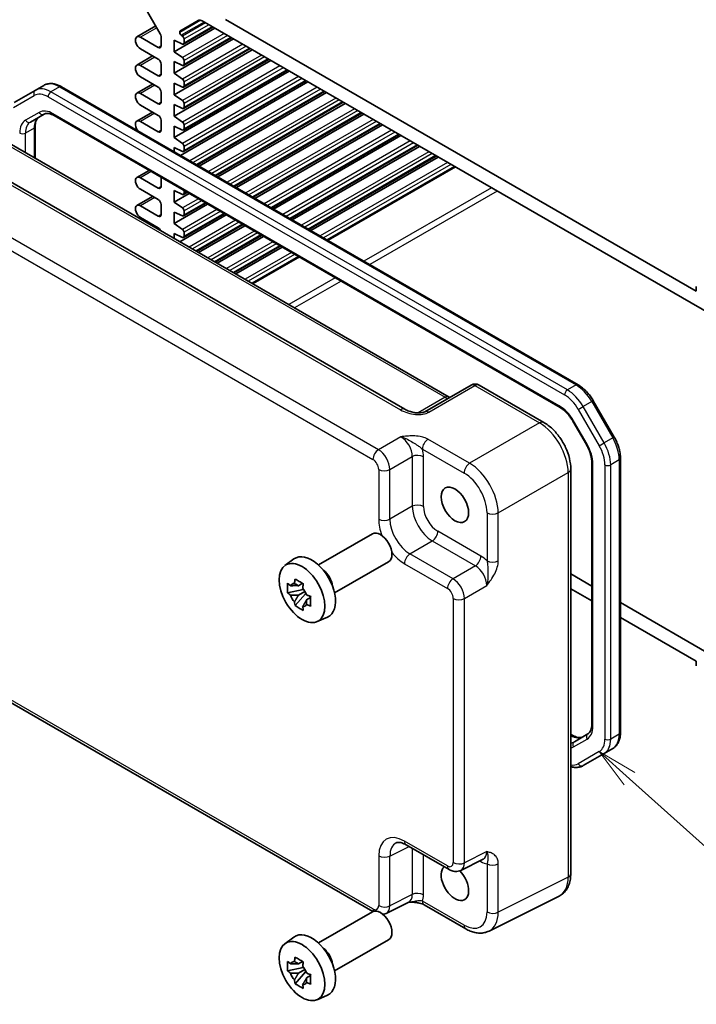
# Model space of a CAD drawing. Units: millimetres. Extents: x 29 to 3578, y 16 to 718.
# Drawn here: x 464 to 548, y 204 to 325 of the extents above; entities that cross this region are included whole.
import ezdxf

# ---------------------------------------------------------------- set-up
doc = ezdxf.new("R2010")
doc.units = ezdxf.units.MM
doc.header["$LTSCALE"] = 2
for name, color, linetype, lineweight in [('Symbol (TK)', 100, 'Continuous', 18), ('Visible (ISO)', 7, 'Continuous', 35), ('Visible Narrow (ISO)', 7, 'Continuous', 25)]:
    doc.layers.add(name, color=color, linetype=linetype, lineweight=lineweight)
doc.styles.add('Note Text (TK2)', font='MS PGothic.ttf')

# ---------------------------------------------------------------- blocks, each defined once
blk = doc.blocks.new('バルーン5')
at = {"layer": 'Symbol (TK)', "color": 100}
for p, q in [((269.75, 115.836), (267.888, 117.505)), ((270.084, 116.209), (267.888, 117.505)), ((267.888, 117.505), (269.416, 115.464)), ((269.75, 115.836), (279.4, 107.188))]:
    blk.add_line(p, q, dxfattribs=at)
at = {"layer": 'Symbol (TK)'}
blk.add_circle((281.629, 105.191), 3, dxfattribs=at)
at = {"layer": 'Symbol (TK)', "color": 7, "insert": (281.629, 105.185), "char_height": 2, "attachment_point": 5, "style": 'Note Text (TK2)'}
blk.add_mtext('3', dxfattribs=at)

msp = doc.modelspace()

# ---------------------------------------------------------------- linework, layer by layer
at = {"layer": 'Visible (ISO)'}
for p, q in [((478.6013, 328.8495), (481.5762, 323.6969)), ((483.9779, 324.0278), (486.2456, 325.3371)), ((486.7456, 325.2876), (550.648, 288.3936)), ((547.7589, 291.8987), (489.6347, 325.4567)), ((481.0213, 324.658), (478.679, 323.3057)), ((488.3089, 324.385), (483.2708, 321.4763)), ((483.9779, 323.8617), (483.9779, 324.0278)), ((488.081, 324.5166), (484.4461, 322.4179)), ((481.3262, 321.9866), (479.1165, 323.2624)), ((481.6798, 323.3484), (481.6798, 322.1907)), ((490.607, 323.0582), (483.2708, 318.8227)), ((483.2708, 321.4763), (483.2708, 322.9051)), ((483.2708, 322.9051), (484.3172, 322.4218)), ((484.3172, 323.4049), (484.1689, 323.5076)), ((490.3791, 323.1898), (484.4461, 319.7643)), ((484.5082, 322.5553), (484.5082, 323.0509)), ((479.1165, 321.8335), (481.3262, 320.5577)), ((492.9051, 321.7314), (483.2708, 316.169)), ((484.3172, 320.7513), (483.2708, 321.4763)), ((492.6772, 321.863), (484.4461, 317.1107)), ((480.628, 320.9608), (478.679, 319.8356)), ((481.6798, 319.9453), (481.6798, 318.7206)), ((495.2032, 320.4046), (483.2708, 313.5154)), ((483.2708, 318.8227), (483.2708, 320.2515)), ((483.2708, 320.2515), (484.3172, 319.7682)), ((494.9753, 320.5362), (484.4461, 314.4571)), ((484.5082, 319.9017), (484.5082, 320.3973)), ((481.3262, 318.5165), (479.1165, 319.7923)), ((497.5013, 319.0778), (483.2708, 310.8618)), ((484.3172, 318.0977), (483.2708, 318.8227)), ((497.2734, 319.2094), (484.4461, 311.8035)), ((480.628, 317.4907), (478.679, 316.3655)), ((479.1165, 318.3634), (481.3262, 317.0876)), ((483.2708, 316.169), (483.2708, 317.5979)), ((483.2708, 317.5979), (484.3172, 317.1146)), ((499.7994, 317.751), (484.0713, 308.6704)), ((499.5715, 317.8826), (484.4461, 309.1499)), ((484.5082, 317.248), (484.5082, 317.7437)), ((466.1228, 316.7064), (463.537, 315.2135)), ((467.1835, 317.3188), (466.1228, 316.7064)), ((469.3835, 317.1504), (533.1548, 280.332)), ((481.3262, 315.0464), (479.1165, 316.3221)), ((481.6798, 316.4752), (481.6798, 315.2505)), ((501.8696, 316.5558), (486.1415, 307.4751)), ((502.0975, 316.4242), (486.3694, 307.3436)), ((484.3172, 315.4441), (483.2708, 316.169)), ((484.5082, 314.5944), (484.5082, 315.0901)), ((504.1677, 315.2289), (488.4396, 306.1483)), ((504.3956, 315.0974), (488.6675, 306.0168)), ((480.628, 314.0206), (478.679, 312.8954)), ((479.1165, 314.8933), (481.3262, 313.6175)), ((483.2708, 313.5154), (483.2708, 314.9443)), ((483.2708, 314.9443), (484.3172, 314.461)), ((506.4658, 313.9021), (490.7377, 304.8215)), ((465.5427, 312.7919), (467.2172, 313.7587)), ((468.4672, 313.5853), (530.9498, 277.511)), ((481.3262, 311.5763), (479.1165, 312.852)), ((481.6798, 313.0051), (481.6798, 311.7804)), ((484.3172, 312.7905), (483.2708, 313.5154)), ((506.6937, 313.7706), (490.9656, 304.69)), ((466.1284, 312.2351), (466.1284, 308.3266)), ((483.2708, 310.8618), (483.2708, 312.2907)), ((483.2708, 312.2907), (484.3172, 311.8074)), ((484.5082, 311.9408), (484.5082, 312.4364)), ((508.7639, 312.5753), (493.0358, 303.4947)), ((508.9918, 312.4438), (493.2637, 303.3632)), ((511.7779, 277.307), (454.4909, 310.3817)), ((462.8978, 310.1918), (517.2303, 278.8229)), ((484.3172, 310.1368), (483.2708, 310.8618)), ((511.062, 311.2485), (495.3339, 302.1679)), ((511.2899, 311.117), (495.5618, 302.0364)), ((483.2708, 309.1326), (483.2708, 309.6371)), ((483.2708, 309.6371), (484.3172, 309.1538)), ((484.5082, 309.2872), (484.5082, 309.7828)), ((513.3601, 309.9217), (497.632, 300.8411)), ((513.588, 309.7902), (497.8599, 300.7095)), ((515.6582, 308.5949), (499.9301, 299.5143)), ((515.8861, 308.4634), (500.158, 299.3827)), ((480.181, 306.8223), (478.679, 305.9551)), ((517.9563, 307.2681), (502.2282, 298.1875)), ((481.3262, 304.636), (479.1165, 305.9118)), ((481.6798, 305.957), (481.6798, 304.8402)), ((479.1165, 304.4829), (481.3262, 303.2072)), ((483.2708, 302.901), (483.2708, 304.3298)), ((483.2708, 304.3298), (484.3172, 303.8465)), ((484.894, 304.1013), (484.4461, 303.8426)), ((484.5082, 303.98), (484.5082, 304.324)), ((480.628, 303.6103), (478.679, 302.485)), ((485.1219, 303.9697), (483.2708, 302.901)), ((484.3172, 302.176), (483.2708, 302.901)), ((481.3262, 301.1659), (479.1165, 302.4417)), ((481.6798, 302.5948), (481.6798, 301.37)), ((487.42, 302.6429), (483.2708, 300.2474)), ((483.2708, 300.2474), (483.2708, 301.6762)), ((483.2708, 301.6762), (484.3172, 301.1929)), ((487.1921, 302.7745), (484.4461, 301.189)), ((484.5082, 301.3264), (484.5082, 301.822)), ((479.1165, 301.0128), (481.3262, 299.7371)), ((489.7181, 301.3161), (483.9945, 298.0116)), ((489.4902, 301.4477), (484.4461, 298.5354)), ((480.628, 300.1402), (480.4679, 300.0477)), ((484.3172, 299.5224), (483.2708, 300.2474)), ((491.7883, 300.1209), (486.0647, 296.8163)), ((492.0162, 299.9893), (486.2926, 296.6848)), ((483.2708, 298.4295), (483.2708, 299.0226)), ((483.2708, 299.0226), (484.3172, 298.5393)), ((484.5082, 298.6727), (484.5082, 299.1684)), ((494.0864, 298.7941), (488.3628, 295.4895)), ((494.3143, 298.6625), (488.5907, 295.358)), ((496.3845, 297.4672), (490.6609, 294.1627)), ((496.6124, 297.3357), (490.8888, 294.0312)), ((498.6826, 296.1404), (492.959, 292.8359)), ((547.7589, 292.4702), (547.7589, 291.8987)), ((519.9495, 280.2928), (514.2415, 276.9973)), ((520.9495, 280.2928), (528.9315, 275.6844)), ((535.0378, 278.3544), (537.6236, 273.8757)), ((532.5168, 275.8466), (534.1913, 272.9463)), ((538.3948, 271.2561), (538.3948, 237.3827)), ((534.8492, 270.757), (534.8492, 238.3717)), ((532.2582, 269.9224), (532.2582, 219.9252)), ((501.0948, 258.081), (507.762, 261.9303)), ((496.954, 257.9923), (498.0773, 258.8122)), ((503.0948, 254.6169), (509.762, 258.4662)), ((534.8492, 255.4654), (532.2582, 256.9613)), ((499.1255, 255.8049), (498.6208, 255.5135)), ((499.1971, 255.5483), (499.1971, 255.7659)), ((499.1971, 255.0353), (497.2985, 254.6363)), ((498.2134, 253.0515), (499.5083, 254.4963)), ((498.6208, 254.3432), (499.427, 254.8086)), ((499.1971, 255.0353), (499.1971, 255.1449)), ((499.3361, 254.955), (499.1971, 255.0353)), ((499.5083, 254.4963), (499.5083, 254.6568)), ((499.5083, 254.4963), (499.6032, 254.4414)), ((499.9525, 254.2398), (500.141, 254.131)), ((532.2582, 255.1242), (534.8492, 253.6283)), ((500.139, 254.0494), (499.6343, 253.758)), ((550.648, 246.344), (538.3948, 253.4184)), ((445.3394, 251.322), (507.8126, 215.2531)), ((500.9476, 251.0752), (502.2193, 251.638)), ((538.3948, 251.5813), (547.7589, 246.1749)), ((547.7589, 246.1749), (547.7589, 245.6033)), ((534.3743, 237.2025), (532.6998, 236.2357)), ((532.2582, 237.1671), (532.5104, 237.0215)), ((533.7941, 233.288), (536.3799, 234.7809)), ((537.4406, 235.3933), (536.3799, 234.7809)), ((511.9266, 223.5072), (517.245, 220.4365)), ((518.6738, 220.3488), (521.4536, 221.7371)), ((530.8063, 217.1621), (522.1711, 212.8494)), ((512.2485, 216.4225), (509.4687, 215.0342)), ((514.1448, 216.0887), (519.2962, 213.1145)), ((501.0948, 211.3774), (507.762, 215.2267)), ((496.954, 211.2887), (498.0773, 212.1086)), ((503.0948, 207.9133), (509.762, 211.7626)), ((499.1971, 208.3317), (497.2985, 207.9327)), ((499.1255, 209.1013), (498.6208, 208.8099)), ((498.6208, 207.6396), (499.427, 208.105)), ((499.1971, 208.8446), (499.1971, 209.0623)), ((499.1971, 208.3317), (499.1971, 208.4413)), ((499.3361, 208.2514), (499.1971, 208.3317)), ((498.2134, 206.3479), (499.5083, 207.7927)), ((499.5083, 207.7927), (499.5083, 207.9532)), ((499.5083, 207.7927), (499.6032, 207.7378)), ((500.139, 207.3458), (499.6343, 207.0544)), ((499.9525, 207.5362), (500.141, 207.4273)), ((500.9476, 204.3716), (502.2193, 204.9344))]:
    msp.add_line(p, q, dxfattribs=at)
msp.add_arc((520.4495, 279.4268), 1, 60, 120, dxfattribs=at)
for centre, major_axis, start_param, end_param in [((486.7456, 324.4711), (-0.5, 0.866), 5.49778714, 6.28318531), ((481.3262, 323.5525), (0.25, -0.433), 0.78539816, 1.57079633), ((484.19, 323.7392), (-0.15, 0.2598), 0.78539816, 2.25652584), ((479.1165, 322.5479), (-0.4375, 0.7578), 5.49778714, 8.6393798), ((484.2961, 323.1734), (-0.15, 0.2598), 3.92699082, 5.39811849), ((484.2961, 322.6777), (0.15, -0.2598), 5.5974558, 7.06858347), ((481.3262, 322.3948), (0.25, -0.433), 5.49778714, 7.06858347), ((479.1165, 319.0778), (-0.4375, 0.7578), 5.49778714, 8.6393798), ((481.3262, 320.1495), (0.25, -0.433), 0.78539816, 2.35619449), ((484.2961, 320.5198), (-0.15, 0.2598), 3.92699082, 5.39811849), ((481.3262, 318.9247), (0.25, -0.433), 5.49778714, 7.06858347), ((484.2961, 320.0241), (0.15, -0.2598), 5.5974558, 7.06858347), ((484.2961, 317.8661), (-0.15, 0.2598), 3.92699082, 5.39811849), ((479.1165, 315.6077), (-0.4375, 0.7578), 5.49778714, 8.6393798), ((481.3262, 316.6794), (0.25, -0.433), 0.78539816, 2.35619449), ((484.2961, 317.3705), (0.15, -0.2598), 5.5974558, 7.06858347), ((481.3262, 315.4546), (0.25, -0.433), 5.49778714, 7.06858347), ((484.2961, 315.2125), (-0.15, 0.2598), 3.92699082, 5.39811849), ((484.2961, 314.7169), (0.15, -0.2598), 5.5974558, 7.06858347), ((479.1165, 312.1376), (-0.4375, 0.7578), 5.49778714, 8.08271275), ((481.3262, 313.2092), (0.25, -0.433), 0.78539816, 2.35619449), ((484.2961, 312.5589), (-0.15, 0.2598), 3.92699082, 5.39811849), ((481.3262, 311.9845), (0.25, -0.433), 5.49778714, 7.06858347), ((484.2961, 312.0633), (0.15, -0.2598), 5.5974558, 7.06858347), ((484.2961, 309.9053), (-0.15, 0.2598), 3.92699082, 5.39811849), ((484.2961, 309.4097), (0.15, -0.2598), 5.5974558, 7.06858347), ((479.1165, 305.1974), (-0.4375, 0.7578), 5.49778714, 8.6393798), ((481.3262, 305.0443), (0.25, -0.433), 5.49778714, 7.06858347), ((481.3262, 302.7989), (0.25, -0.433), 0.78539816, 2.35619449), ((484.2961, 304.1025), (0.15, -0.2598), 5.5974558, 7.06858347), ((479.1165, 301.7273), (-0.4375, 0.7578), 5.49778714, 8.6393798), ((484.2961, 301.9445), (-0.15, 0.2598), 3.92699082, 5.39811849), ((481.3262, 301.5742), (0.25, -0.433), 5.49778714, 7.06858347), ((484.2961, 301.4488), (0.15, -0.2598), 5.5974558, 7.06858347), ((481.3262, 299.3288), (0.25, -0.433), 1.36423375, 2.35619449), ((484.2961, 299.2908), (-0.15, 0.2598), 3.92699082, 5.39811849), ((484.2961, 298.7952), (0.15, -0.2598), 5.5974558, 7.06858347), ((508.762, 260.1982), (1, -1.7321), 0, 3.14159265), ((500.2767, 255.2992), (-2.075, 3.594), 3.0796893, 6.34508866), ((501.4505, 255.9769), (-1, 1.7321), 4.10508876, 5.3196892), ((498.6442, 254.3567), (-0.7827, 1.3557), 5.97330265, 6.59306797), ((498.6442, 254.3567), (-0.7827, 1.3557), 1.26091366, 1.88067899), ((498.6442, 254.3567), (0.7827, -1.3557), 1.26091366, 1.88067899), ((498.6442, 254.3567), (0.7827, -1.3557), 5.97330265, 6.59306797), ((517.9543, 218.8018), (1.2, -2.0785), 3.25157978, 8.2815698), ((508.762, 213.4946), (1, -1.7321), 0, 3.14159265), ((500.2767, 208.5956), (-2.075, 3.594), 3.0796893, 6.34508866), ((501.4505, 209.2733), (-1, 1.7321), 4.10508876, 5.3196892), ((498.6442, 207.6531), (-0.7827, 1.3557), 5.97330265, 6.59306797), ((498.6442, 207.6531), (0.7827, -1.3557), 1.26091366, 1.88067899), ((498.6442, 207.6531), (-0.7827, 1.3557), 1.26091366, 1.88067899), ((498.6442, 207.6531), (0.7827, -1.3557), 5.97330265, 6.59306797)]:
    msp.add_ellipse(centre, major_axis=major_axis, ratio=0.57735027, start_param=start_param, end_param=end_param, dxfattribs=at)
for centre, major_axis in [((517.9543, 265.5054), (-1.2, 2.0785)), ((499.0746, 254.6052), (-2.0006, 3.4652)), ((499.0746, 207.9016), (-2.0006, 3.4652))]:
    msp.add_ellipse(centre, major_axis=major_axis, ratio=0.57735027, dxfattribs=at)
for points, knots in [([(467.1835, 317.3188), (467.3118, 317.3929), (467.4501, 317.4492), (467.7375, 317.5244), (467.8863, 317.5433), (468.1867, 317.5466), (468.3384, 317.5311), (468.6408, 317.47), (468.7916, 317.4244), (469.0901, 317.3066), (469.238, 317.2344), (469.3835, 317.1504)], [3.926990817, 3.926990817, 3.926990817, 3.926990817, 4.08407045, 4.08407045, 4.241150082, 4.241150082, 4.398229715, 4.398229715, 4.555309348, 4.555309348, 4.71238898, 4.71238898, 4.71238898, 4.71238898]), ([(467.2172, 313.7587), (467.2695, 313.7889), (467.326, 313.8122), (467.452, 313.8452), (467.5217, 313.8547), (467.6765, 313.8564), (467.7616, 313.8485), (467.9451, 313.8114), (468.0435, 313.7822), (468.2496, 313.7009), (468.3572, 313.6488), (468.4672, 313.5853)], [3.926990817, 3.926990817, 3.926990817, 3.926990817, 4.08407045, 4.08407045, 4.241150082, 4.241150082, 4.398229715, 4.398229715, 4.555309348, 4.555309348, 4.71238898, 4.71238898, 4.71238898, 4.71238898]), ([(466.6033, 313.4043), (466.551, 313.374), (466.5025, 313.3368), (466.411, 313.2441), (466.3679, 313.1886), (466.289, 313.0554), (466.2534, 312.9777), (466.1937, 312.8002), (466.1698, 312.7004), (466.1371, 312.4813), (466.1284, 312.362), (466.1284, 312.2351)], [2.35619449, 2.35619449, 2.35619449, 2.35619449, 2.513274123, 2.513274123, 2.670353756, 2.670353756, 2.827433388, 2.827433388, 2.984513021, 2.984513021, 3.141592654, 3.141592654, 3.141592654, 3.141592654]), ([(533.1548, 280.332), (533.3003, 280.248), (533.4435, 280.1521), (533.7235, 279.9393), (533.8602, 279.8224), (534.125, 279.5701), (534.2531, 279.4348), (534.4984, 279.1488), (534.6157, 278.9981), (534.8371, 278.6845), (534.9413, 278.5217), (535.0378, 278.3544)], [4.71238898, 4.71238898, 4.71238898, 4.71238898, 4.869468613, 4.869468613, 5.026548246, 5.026548246, 5.183627878, 5.183627878, 5.340707511, 5.340707511, 5.497787144, 5.497787144, 5.497787144, 5.497787144]), ([(517.3244, 278.7772), (517.3225, 278.7779), (517.3206, 278.7786), (517.2953, 278.7886), (517.2651, 278.8028), (517.2303, 278.8229)], [-0.955108739, -0.955108739, -0.955108739, -0.955108739, -0.941990606, -0.941990606, -0.784789176, -0.784789176, -0.784789176, -0.784789176]), ([(530.9498, 277.511), (531.0597, 277.4475), (531.172, 277.3727), (531.3967, 277.2018), (531.5092, 277.1058), (531.7303, 276.8952), (531.8389, 276.7806), (532.0488, 276.5359), (532.1501, 276.4059), (532.342, 276.134), (532.4327, 275.9922), (532.5168, 275.8466)], [4.71238898, 4.71238898, 4.71238898, 4.71238898, 4.869468613, 4.869468613, 5.026548246, 5.026548246, 5.183627878, 5.183627878, 5.340707511, 5.340707511, 5.497787144, 5.497787144, 5.497787144, 5.497787144]), ([(511.7779, 277.307), (511.9298, 277.2193), (512.1094, 277.1364), (512.4957, 276.9991), (512.7023, 276.9445), (513.1113, 276.8723), (513.3136, 276.8547), (513.6484, 276.8554), (513.7868, 276.868), (513.9827, 276.9028), (514.0519, 276.9207), (514.15, 276.9536), (514.1847, 276.9682), (514.2229, 276.987), (514.2329, 276.9924), (514.2415, 276.9973)], [4.66304364, 4.66304364, 4.66304364, 4.66304364, 4.97720291, 4.97720291, 5.29136218, 5.29136218, 5.60552144, 5.60552144, 5.86439, 5.86439, 6.04197772, 6.04197772, 6.17553336, 6.17553336, 6.23383997, 6.23383997, 6.23383997, 6.23383997]), ([(532.2582, 269.9224), (532.2582, 270.355), (532.1998, 270.8003), (531.9839, 271.6924), (531.8262, 272.1391), (531.4267, 273.0046), (531.185, 273.4233), (530.6352, 274.202), (530.3272, 274.5619), (529.6626, 275.1949), (529.3061, 275.4681), (528.9315, 275.6844)], [-0.78478918, -0.78478918, -0.78478918, -0.78478918, -0.47087351, -0.47087351, -0.15695784, -0.15695784, 0.15695784, 0.15695784, 0.47087351, 0.47087351, 0.78478918, 0.78478918, 0.78478918, 0.78478918]), ([(537.6236, 273.8757), (537.7202, 273.7084), (537.8092, 273.5368), (537.97, 273.1882), (538.0419, 273.0114), (538.1669, 272.6559), (538.22, 272.4773), (538.3061, 272.1218), (538.339, 271.945), (538.3833, 271.5961), (538.3948, 271.4242), (538.3948, 271.2561)], [5.497787144, 5.497787144, 5.497787144, 5.497787144, 5.654866776, 5.654866776, 5.811946409, 5.811946409, 5.969026042, 5.969026042, 6.126105674, 6.126105674, 6.283185307, 6.283185307, 6.283185307, 6.283185307]), ([(534.1913, 272.9463), (534.2754, 272.8007), (534.3528, 272.6512), (534.4923, 272.3491), (534.5543, 272.1963), (534.6612, 271.8922), (534.7062, 271.7408), (534.778, 271.444), (534.8049, 271.2987), (534.8405, 271.0186), (534.8492, 270.884), (534.8492, 270.757)], [5.497787144, 5.497787144, 5.497787144, 5.497787144, 5.654866776, 5.654866776, 5.811946409, 5.811946409, 5.969026042, 5.969026042, 6.126105675, 6.126105675, 6.283185307, 6.283185307, 6.283185307, 6.283185307]), ([(497.2985, 254.6363), (497.2822, 254.8344), (497.2746, 255.0316), (497.2746, 255.4012), (497.2822, 255.6017), (497.2985, 255.8066)], [4.331071921, 4.331071921, 4.331071921, 4.331071921, 4.398975087, 4.398975087, 4.466878254, 4.466878254, 4.466878254, 4.466878254]), ([(497.2985, 255.8066), (497.387, 255.7307), (497.4772, 255.6559), (497.5991, 255.5582), (497.6295, 255.5341), (497.6601, 255.5101)], [4.4863158772, 4.4863158772, 4.4863158772, 4.4863158772, 4.5307133937, 4.5307133937, 4.5453911286, 4.5453911286, 4.5453911286, 4.5453911286]), ([(498.1375, 255.7857), (498.1429, 255.8305), (498.1486, 255.8755), (498.1723, 256.0573), (498.192, 256.1954), (498.2134, 256.3349)], [4.8174915459, 4.8174915459, 4.8174915459, 4.8174915459, 4.8321692807, 4.8321692807, 4.8765667973, 4.8765667973, 4.8765667973, 4.8765667973]), ([(498.2134, 256.3349), (498.3768, 256.2337), (498.5439, 256.1341), (498.864, 255.9493), (499.0413, 255.85), (499.227, 255.7497)], [4.331071921, 4.331071921, 4.331071921, 4.331071921, 4.398975087, 4.398975087, 4.466878254, 4.466878254, 4.466878254, 4.466878254]), ([(499.227, 255.7497), (499.2055, 255.6103), (499.1858, 255.4721), (499.1621, 255.2903), (499.1565, 255.2454), (499.151, 255.2005)], [4.4863158772, 4.4863158772, 4.4863158772, 4.4863158772, 4.5307133937, 4.5307133937, 4.5453911286, 4.5453911286, 4.5453911286, 4.5453911286]), ([(497.6601, 254.3398), (497.6295, 254.3638), (497.5991, 254.3879), (497.4772, 254.4856), (497.387, 254.5604), (497.2985, 254.6363)], [4.8174915459, 4.8174915459, 4.8174915459, 4.8174915459, 4.8321692807, 4.8321692807, 4.8765667973, 4.8765667973, 4.8765667973, 4.8765667973]), ([(499.6284, 254.3737), (499.6699, 254.356), (499.7117, 254.3385), (499.881, 254.2681), (500.0105, 254.2161), (500.142, 254.1649)], [4.8174915459, 4.8174915459, 4.8174915459, 4.8174915459, 4.8321692807, 4.8321692807, 4.8765667973, 4.8765667973, 4.8765667973, 4.8765667973]), ([(498.2134, 253.0515), (498.192, 253.1662), (498.1723, 253.2816), (498.1486, 253.436), (498.1429, 253.4744), (498.1375, 253.5129)], [4.4863158772, 4.4863158772, 4.4863158772, 4.4863158772, 4.5307133937, 4.5307133937, 4.5453911286, 4.5453911286, 4.5453911286, 4.5453911286]), ([(499.227, 252.4663), (499.0413, 252.5547), (498.864, 252.6483), (498.5439, 252.8332), (498.3768, 252.9383), (498.2134, 253.0515)], [4.331071921, 4.331071921, 4.331071921, 4.331071921, 4.398975087, 4.398975087, 4.466878254, 4.466878254, 4.466878254, 4.466878254]), ([(500.142, 252.9946), (500.0105, 253.0457), (499.881, 253.0978), (499.7117, 253.1682), (499.6699, 253.1857), (499.6284, 253.2034)], [4.4863158772, 4.4863158772, 4.4863158772, 4.4863158772, 4.5307133937, 4.5307133937, 4.5453911286, 4.5453911286, 4.5453911286, 4.5453911286]), ([(500.142, 254.1649), (500.136, 253.954), (500.1333, 253.7508), (500.1333, 253.3812), (500.136, 253.1867), (500.142, 252.9946)], [4.331071921, 4.331071921, 4.331071921, 4.331071921, 4.398975087, 4.398975087, 4.466878254, 4.466878254, 4.466878254, 4.466878254]), ([(499.151, 252.9278), (499.1565, 252.8893), (499.1621, 252.8509), (499.1858, 252.6965), (499.2055, 252.581), (499.227, 252.4663)], [4.8174915459, 4.8174915459, 4.8174915459, 4.8174915459, 4.8321692807, 4.8321692807, 4.8765667973, 4.8765667973, 4.8765667973, 4.8765667973]), ([(534.8492, 238.3717), (534.8492, 238.2448), (534.8405, 238.1255), (534.8078, 237.9064), (534.7839, 237.8066), (534.7243, 237.6291), (534.6886, 237.5514), (534.6098, 237.4182), (534.5666, 237.3627), (534.4751, 237.27), (534.4267, 237.2327), (534.3743, 237.2025)], [0, 0, 0, 0, 0.157079633, 0.157079633, 0.314159265, 0.314159265, 0.471238898, 0.471238898, 0.628318531, 0.628318531, 0.785398163, 0.785398163, 0.785398163, 0.785398163]), ([(538.3948, 237.3827), (538.3948, 237.2147), (538.3833, 237.0506), (538.3361, 236.7332), (538.3002, 236.5798), (538.2019, 236.2873), (538.1395, 236.1482), (537.9864, 235.8897), (537.8956, 235.7703), (537.6869, 235.559), (537.5689, 235.4673), (537.4406, 235.3933)], [0, 0, 0, 0, 0.157079633, 0.157079633, 0.314159265, 0.314159265, 0.471238898, 0.471238898, 0.628318531, 0.628318531, 0.785398163, 0.785398163, 0.785398163, 0.785398163]), ([(532.5104, 237.0215), (532.6204, 236.958), (532.728, 236.9059), (532.9341, 236.8246), (533.0325, 236.7954), (533.2161, 236.7583), (533.3011, 236.7503), (533.4559, 236.752), (533.5256, 236.7616), (533.6516, 236.7946), (533.7081, 236.8179), (533.7604, 236.8481)], [4.71238898, 4.71238898, 4.71238898, 4.71238898, 4.869468613, 4.869468613, 5.026548246, 5.026548246, 5.183627878, 5.183627878, 5.340707511, 5.340707511, 5.497787144, 5.497787144, 5.497787144, 5.497787144]), ([(532.2582, 233.1642), (532.3346, 233.1412), (532.4112, 233.1218), (532.6392, 233.0757), (532.7909, 233.0602), (533.0913, 233.0635), (533.2402, 233.0824), (533.5275, 233.1576), (533.6659, 233.2139), (533.7941, 233.288)], [4.946800545, 4.946800545, 4.946800545, 4.946800545, 5.026548246, 5.026548246, 5.183627878, 5.183627878, 5.340707511, 5.340707511, 5.497787144, 5.497787144, 5.497787144, 5.497787144]), ([(511.9266, 223.5072), (511.8049, 223.5774), (511.6874, 223.6346), (511.467, 223.7234), (511.364, 223.755), (511.1779, 223.7959), (511.0949, 223.8053), (510.9509, 223.8081), (510.89, 223.8017), (510.7862, 223.7795), (510.7433, 223.7641), (510.7043, 223.7446)], [-0.784789176, -0.784789176, -0.784789176, -0.784789176, -0.634804167, -0.634804167, -0.484819157, -0.484819157, -0.334834148, -0.334834148, -0.184849139, -0.184849139, -0.03486413, -0.03486413, -0.03486413, -0.03486413]), ([(518.6738, 220.3488), (518.5706, 220.2972), (518.4614, 220.2598), (518.2443, 220.2135), (518.1364, 220.2045), (517.9303, 220.2084), (517.8319, 220.2213), (517.6464, 220.2621), (517.5592, 220.2901), (517.395, 220.3562), (517.3179, 220.3945), (517.245, 220.4365)], [0.03486413, 0.03486413, 0.03486413, 0.03486413, 0.184849139, 0.184849139, 0.334834148, 0.334834148, 0.484819157, 0.484819157, 0.634804167, 0.634804167, 0.784789176, 0.784789176, 0.784789176, 0.784789176]), ([(530.8063, 217.1621), (531.0039, 217.2608), (531.1875, 217.3881), (531.5109, 217.6864), (531.6508, 217.8569), (531.8838, 218.2243), (531.9772, 218.421), (532.1224, 218.8299), (532.1743, 219.0422), (532.2422, 219.4768), (532.2582, 219.6993), (532.2582, 219.9252)], [-0.03486413, -0.03486413, -0.03486413, -0.03486413, 0.129066531, 0.129066531, 0.292997192, 0.292997192, 0.456927853, 0.456927853, 0.620858515, 0.620858515, 0.784789176, 0.784789176, 0.784789176, 0.784789176]), ([(512.2374, 216.417), (512.3866, 216.4205), (512.5325, 216.4202), (512.8272, 216.4099), (512.9756, 216.3991), (513.2632, 216.365), (513.4016, 216.3416), (513.6581, 216.2833), (513.7766, 216.2484), (513.986, 216.171), (514.0757, 216.1286), (514.1448, 216.0887)], [0.09132126, 0.09132126, 0.09132126, 0.09132126, 0.140829327, 0.140829327, 0.193850543, 0.193850543, 0.246871759, 0.246871759, 0.299892975, 0.299892975, 0.352914191, 0.352914191, 0.352914191, 0.352914191]), ([(509.4687, 215.0342), (509.3654, 214.9826), (509.2562, 214.9452), (509.1226, 214.9167), (509.0976, 214.9121), (509.0727, 214.9083)], [0.03486413, 0.03486413, 0.03486413, 0.03486413, 0.184849139, 0.184849139, 0.219420571, 0.219420571, 0.219420571, 0.219420571]), ([(522.1711, 212.8494), (521.9903, 212.7591), (521.7981, 212.6928), (521.4059, 212.6092), (521.2061, 212.5917), (520.8089, 212.5994), (520.6115, 212.6244), (520.2234, 212.7098), (520.0325, 212.7702), (519.6584, 212.9209), (519.4752, 213.0112), (519.2962, 213.1145)], [0.03486413, 0.03486413, 0.03486413, 0.03486413, 0.184849139, 0.184849139, 0.334834148, 0.334834148, 0.484819157, 0.484819157, 0.634804167, 0.634804167, 0.784789176, 0.784789176, 0.784789176, 0.784789176]), ([(498.1375, 209.0821), (498.1429, 209.1269), (498.1486, 209.1719), (498.1723, 209.3537), (498.192, 209.4918), (498.2134, 209.6313)], [4.8174915459, 4.8174915459, 4.8174915459, 4.8174915459, 4.8321692807, 4.8321692807, 4.8765667973, 4.8765667973, 4.8765667973, 4.8765667973]), ([(498.2134, 209.6313), (498.3768, 209.5301), (498.5439, 209.4305), (498.864, 209.2457), (499.0413, 209.1464), (499.227, 209.0461)], [4.331071921, 4.331071921, 4.331071921, 4.331071921, 4.398975087, 4.398975087, 4.466878254, 4.466878254, 4.466878254, 4.466878254]), ([(497.2985, 207.9327), (497.2822, 208.1308), (497.2746, 208.328), (497.2746, 208.6976), (497.2822, 208.8981), (497.2985, 209.103)], [4.331071921, 4.331071921, 4.331071921, 4.331071921, 4.398975087, 4.398975087, 4.466878254, 4.466878254, 4.466878254, 4.466878254]), ([(497.2985, 209.103), (497.387, 209.0271), (497.4772, 208.9523), (497.5991, 208.8546), (497.6295, 208.8305), (497.6601, 208.8065)], [4.4863158772, 4.4863158772, 4.4863158772, 4.4863158772, 4.5307133937, 4.5307133937, 4.5453911286, 4.5453911286, 4.5453911286, 4.5453911286]), ([(499.227, 209.0461), (499.2055, 208.9067), (499.1858, 208.7685), (499.1621, 208.5867), (499.1565, 208.5417), (499.151, 208.4969)], [4.4863158772, 4.4863158772, 4.4863158772, 4.4863158772, 4.5307133937, 4.5307133937, 4.5453911286, 4.5453911286, 4.5453911286, 4.5453911286]), ([(497.6601, 207.6362), (497.6295, 207.6602), (497.5991, 207.6843), (497.4772, 207.782), (497.387, 207.8568), (497.2985, 207.9327)], [4.8174915459, 4.8174915459, 4.8174915459, 4.8174915459, 4.8321692807, 4.8321692807, 4.8765667973, 4.8765667973, 4.8765667973, 4.8765667973]), ([(498.2134, 206.3479), (498.192, 206.4625), (498.1723, 206.578), (498.1486, 206.7324), (498.1429, 206.7708), (498.1375, 206.8093)], [4.4863158772, 4.4863158772, 4.4863158772, 4.4863158772, 4.5307133937, 4.5307133937, 4.5453911286, 4.5453911286, 4.5453911286, 4.5453911286]), ([(499.6284, 207.6701), (499.6699, 207.6524), (499.7117, 207.6349), (499.881, 207.5645), (500.0105, 207.5124), (500.142, 207.4613)], [4.8174915459, 4.8174915459, 4.8174915459, 4.8174915459, 4.8321692807, 4.8321692807, 4.8765667973, 4.8765667973, 4.8765667973, 4.8765667973]), ([(500.142, 207.4613), (500.136, 207.2504), (500.1333, 207.0472), (500.1333, 206.6776), (500.136, 206.4831), (500.142, 206.291)], [4.331071921, 4.331071921, 4.331071921, 4.331071921, 4.398975087, 4.398975087, 4.466878254, 4.466878254, 4.466878254, 4.466878254]), ([(499.227, 205.7627), (499.0413, 205.8511), (498.864, 205.9447), (498.5439, 206.1295), (498.3768, 206.2347), (498.2134, 206.3479)], [4.331071921, 4.331071921, 4.331071921, 4.331071921, 4.398975087, 4.398975087, 4.466878254, 4.466878254, 4.466878254, 4.466878254]), ([(499.151, 206.2242), (499.1565, 206.1857), (499.1621, 206.1473), (499.1858, 205.9929), (499.2055, 205.8774), (499.227, 205.7627)], [4.8174915459, 4.8174915459, 4.8174915459, 4.8174915459, 4.8321692807, 4.8321692807, 4.8765667973, 4.8765667973, 4.8765667973, 4.8765667973]), ([(500.142, 206.291), (500.0105, 206.3421), (499.881, 206.3942), (499.7117, 206.4645), (499.6699, 206.4821), (499.6284, 206.4998)], [4.4863158772, 4.4863158772, 4.4863158772, 4.4863158772, 4.5307133937, 4.5307133937, 4.5453911286, 4.5453911286, 4.5453911286, 4.5453911286])]:
    msp.add_open_spline(points, degree=3, knots=knots, dxfattribs=at)
for points, weights in [([(498.6208, 255.5135), (498.2689, 255.527), (497.6601, 255.5101)], [1.35956394726, 1.22656475141, 1.03074466748]), ([(498.1375, 255.7857), (498.4565, 255.6353), (498.6208, 255.5135)], [1.03074466748, 1.22656475141, 1.35956394726]), ([(497.6601, 254.3398), (498.2689, 254.3567), (498.6208, 254.3432)], [1.03074466748, 1.22656475141, 1.35956394726]), ([(498.6208, 254.3432), (498.4565, 254.0317), (498.1375, 253.5129)], [1.35956394726, 1.22656475141, 1.03074466748]), ([(499.151, 252.9278), (499.47, 253.4466), (499.6343, 253.758)], [1.03074466748, 1.22656475141, 1.35956394726]), ([(499.6343, 253.758), (499.6576, 253.5549), (499.6284, 253.2034)], [1.35956394726, 1.22656475141, 1.03074466748]), ([(498.6208, 208.8099), (498.2689, 208.8234), (497.6601, 208.8065)], [1.35956394726, 1.22656475141, 1.03074466748]), ([(498.1375, 209.0821), (498.4565, 208.9317), (498.6208, 208.8099)], [1.03074466748, 1.22656475141, 1.35956394726]), ([(497.6601, 207.6362), (498.2689, 207.6531), (498.6208, 207.6396)], [1.03074466748, 1.22656475141, 1.35956394726]), ([(498.6208, 207.6396), (498.4565, 207.3281), (498.1375, 206.8093)], [1.35956394726, 1.22656475141, 1.03074466748]), ([(499.151, 206.2242), (499.47, 206.743), (499.6343, 207.0544)], [1.03074466748, 1.22656475141, 1.35956394726]), ([(499.6343, 207.0544), (499.6576, 206.8513), (499.6284, 206.4998)], [1.35956394726, 1.22656475141, 1.03074466748])]:
    msp.add_rational_spline(points, weights, degree=2, dxfattribs=at)
at = {"layer": 'Visible Narrow (ISO)'}
for p, q in [((486.576, 325.3617), (483.9779, 323.8617)), ((486.9987, 325.1415), (484.1689, 323.5076)), ((487.1619, 325.0473), (484.3172, 323.4049)), ((487.564, 324.8151), (484.5082, 323.0509)), ((481.1494, 324.4361), (479.1165, 323.2624)), ((489.46, 323.7205), (484.3172, 320.7513)), ((487.9932, 324.5673), (484.5082, 322.5553)), ((491.758, 322.3937), (484.3172, 318.0977)), ((489.8621, 323.4883), (484.5082, 320.3973)), ((490.2913, 323.2405), (484.5082, 319.9017)), ((481.6798, 322.1907), (481.3262, 321.9866)), ((492.1602, 322.1615), (484.5082, 317.7437)), ((492.5894, 321.9137), (484.5082, 317.248)), ((480.8843, 320.8129), (479.1165, 319.7923)), ((494.0561, 321.0669), (484.3172, 315.4441)), ((494.4582, 320.8347), (484.5082, 315.0901)), ((494.8875, 320.5869), (484.5082, 314.5944)), ((481.6798, 318.7206), (481.3262, 318.5165)), ((496.3542, 319.7401), (484.3172, 312.7905)), ((496.7563, 319.5079), (484.5082, 312.4364)), ((497.1856, 319.2601), (484.5082, 311.9408)), ((498.6523, 318.4133), (484.3172, 310.1368)), ((499.0544, 318.1811), (484.5082, 309.7828)), ((499.4837, 317.9333), (484.5082, 309.2872)), ((469.1335, 317.1256), (468.0728, 316.5133)), ((531.8441, 279.6949), (468.0728, 316.5133)), ((469.1335, 317.1256), (532.9048, 280.3072)), ((480.8843, 317.3428), (479.1165, 316.3221)), ((500.9504, 317.0864), (485.2223, 308.0058)), ((501.3525, 316.8543), (485.6244, 307.7737)), ((501.7818, 316.6065), (486.0537, 307.5259)), ((463.4335, 314.5764), (466.0193, 316.0693)), ((467.7193, 315.9009), (531.4906, 279.0825)), ((481.6798, 315.2505), (481.3262, 315.0464)), ((503.2485, 315.7596), (487.5204, 306.679)), ((503.6506, 315.5275), (487.9225, 306.4469)), ((504.0799, 315.2797), (488.3518, 306.1991)), ((466.6136, 313.9876), (464.9391, 313.0208)), ((480.8843, 313.8727), (479.1165, 312.852)), ((505.5466, 314.4328), (489.8185, 305.3522)), ((505.9487, 314.2007), (490.2206, 305.1201)), ((506.378, 313.9529), (490.6499, 304.8722)), ((530.8462, 277.7399), (468.3636, 313.8142)), ((507.8447, 313.106), (492.1166, 304.0254)), ((508.2468, 312.8739), (492.5187, 303.7933)), ((508.6761, 312.6261), (492.948, 303.5454)), ((465.982, 312.0309), (464.9213, 311.4186)), ((464.9213, 309.0235), (464.9213, 311.4186)), ((465.982, 312.0309), (465.982, 308.4111)), ((481.6798, 311.7804), (481.3262, 311.5763)), ((510.1428, 311.7792), (494.4147, 302.6986)), ((510.5449, 311.5471), (494.8168, 302.4664)), ((453.9662, 310.3174), (511.2532, 277.2427)), ((510.9741, 311.2993), (495.246, 302.2186)), ((512.4409, 310.4524), (496.7128, 301.3718)), ((512.843, 310.2203), (497.1149, 301.1396)), ((462.4224, 310.156), (516.7549, 278.7872)), ((513.2722, 309.9725), (497.5441, 300.8918)), ((514.739, 309.1256), (499.0109, 300.045)), ((508.5152, 272.3169), (445.8148, 308.517)), ((515.1411, 308.8935), (499.413, 299.8128)), ((515.5703, 308.6456), (499.8422, 299.565)), ((517.0371, 307.7988), (501.309, 298.7182)), ((445.1323, 307.307), (507.8327, 271.1069)), ((480.4373, 306.6744), (479.1165, 305.9118)), ((517.4392, 307.5666), (501.7111, 298.486)), ((517.8684, 307.3188), (502.1403, 298.2382)), ((518.0433, 307.2179), (502.3152, 298.1373)), ((481.6798, 304.8402), (481.3262, 304.636)), ((484.8062, 304.152), (484.5082, 303.98)), ((522.4545, 304.6711), (506.7264, 295.5904)), ((523.1616, 304.2628), (507.4335, 295.1822)), ((480.8843, 303.4623), (479.1165, 302.4417)), ((486.2729, 303.3052), (484.3172, 302.176)), ((486.675, 303.073), (484.5082, 301.822)), ((488.571, 301.9784), (484.3172, 299.5224)), ((487.1043, 302.8252), (484.5082, 301.3264)), ((488.9731, 301.7462), (484.5082, 299.1684)), ((481.6798, 301.37), (481.3262, 301.1659)), ((489.4024, 301.4984), (484.5082, 298.6727)), ((490.8691, 300.6516), (485.1456, 297.347)), ((480.8843, 299.9922), (480.7241, 299.8998)), ((491.2712, 300.4194), (485.5477, 297.1149)), ((491.7005, 300.1716), (485.9769, 296.8671)), ((493.1672, 299.3247), (487.4437, 296.0202)), ((493.5693, 299.0926), (487.8458, 295.7881)), ((493.9986, 298.8448), (488.275, 295.5403)), ((495.4653, 297.9979), (489.7418, 294.6934)), ((495.8674, 297.7658), (490.1439, 294.4613)), ((496.2967, 297.518), (490.5731, 294.2135)), ((497.7634, 296.6711), (492.0398, 293.3666)), ((498.1655, 296.439), (492.442, 293.1345)), ((498.5948, 296.1912), (492.8712, 292.8867)), ((498.7696, 296.0902), (493.046, 292.7857)), ((503.1808, 293.5434), (497.4573, 290.2389)), ((503.8879, 293.1351), (498.1644, 289.8306)), ((514.7168, 276.933), (520.4248, 280.2286)), ((520.4248, 280.2286), (528.4068, 275.6202)), ((532.9048, 280.3072), (531.8441, 279.6949)), ((516.7549, 278.7872), (513.4105, 276.8562)), ((533.1906, 277.2879), (533.7941, 277.6364)), ((534.8548, 278.2487), (533.7941, 277.6364)), ((536.3799, 273.1576), (533.7941, 277.6364)), ((535.0378, 278.3544), (534.8548, 278.2487)), ((534.8548, 278.2487), (537.4406, 273.77)), ((533.1906, 277.2879), (535.7764, 272.8092)), ((528.4068, 275.6202), (519.7716, 270.6346)), ((532.5962, 275.8925), (532.5168, 275.8466)), ((534.2707, 272.9921), (532.5962, 275.8925)), ((511.2739, 273.9097), (508.5152, 272.3169)), ((537.4406, 273.77), (536.3799, 273.1576)), ((537.6236, 273.8757), (537.4406, 273.77)), ((519.7716, 270.6346), (514.6202, 273.6088)), ((534.2707, 272.9921), (534.1913, 272.9463)), ((535.7764, 272.8092), (536.3799, 273.1576)), ((509.9285, 269.8689), (512.6872, 271.4617)), ((512.6872, 271.4617), (512.6872, 265.3205)), ((513.9377, 272.3988), (519.0891, 269.4246)), ((514.0764, 265.3065), (514.0764, 271.4477)), ((534.9956, 238.1676), (534.9956, 270.5529)), ((536.4805, 270.4396), (536.4805, 236.5662)), ((538.2483, 271.052), (537.1877, 270.4396)), ((537.1877, 236.5662), (537.1877, 270.4396)), ((538.2483, 271.052), (538.2483, 237.1786)), ((508.5394, 269.8829), (508.5394, 263.7417)), ((509.9285, 263.7277), (509.9285, 269.8689)), ((523.305, 264.5146), (531.9402, 269.5002)), ((531.9402, 269.5002), (531.9402, 219.503)), ((512.6872, 265.3205), (509.9285, 263.7277)), ((521.9158, 264.5286), (521.9158, 258.5803)), ((523.305, 258.5663), (523.305, 264.5146)), ((521.1615, 259.1759), (515.843, 262.2465)), ((512.4019, 259.4437), (515.1606, 261.0365)), ((515.1606, 261.0365), (520.4791, 257.9659)), ((517.7203, 256.3731), (512.4019, 259.4437)), ((511.7194, 258.2337), (517.0379, 255.1631)), ((520.4791, 257.9659), (517.7203, 256.3731)), ((519.1337, 253.9251), (521.8924, 255.5179)), ((517.7446, 253.9391), (517.7446, 221.3023)), ((519.1337, 221.2883), (519.1337, 253.9251)), ((507.8327, 215.5797), (445.1323, 251.7798)), ((532.2582, 236.998), (532.2604, 236.9967)), ((532.2604, 236.9967), (532.2582, 236.9954)), ((532.5962, 235.5986), (534.2707, 236.5654)), ((538.2483, 237.1786), (537.1877, 236.5662)), ((535.7764, 235.0098), (533.1906, 233.5169)), ((517.0379, 220.8943), (511.7194, 223.9649)), ((509.9285, 222.1149), (512.2928, 223.2957)), ((512.6872, 223.068), (512.6872, 217.3515)), ((521.8924, 222.6661), (519.1337, 221.2883)), ((508.5394, 222.1289), (508.5394, 215.9877)), ((509.9285, 215.9737), (509.9285, 222.1149)), ((514.0764, 217.3375), (514.0764, 222.266)), ((521.01, 221.5156), (521.1615, 221.4281)), ((521.9158, 221.1527), (521.9158, 215.2043)), ((523.305, 215.1903), (523.305, 221.1387)), ((531.9402, 219.503), (523.305, 215.1903)), ((512.6872, 217.3515), (509.9285, 215.9737)), ((519.0891, 213.5723), (513.9377, 216.5465))]:
    msp.add_line(p, q, dxfattribs=at)
for centre, major_axis, ratio, start_param, end_param in [((469.1335, 313.9413), (-1.95, 3.3775), 0.57735027, 5.49778714, 6.28318531), ((466.3728, 316.2734), (-0.25, 0.433), 0.81649658, 0, 1.57079633), ((467.7193, 313.1248), (-1.7, 2.9445), 0.57735027, 5.49778714, 6.28318531), ((468.0728, 313.3289), (-1.95, 3.3775), 0.57735027, 5.49778714, 6.28318531), ((468.0728, 316.105), (-0.25, -0.433), 0.57735027, 3.92699082, 5.49778714), ((469.1335, 316.7174), (0.25, 0.433), 0.57735027, 0, 0.78539816), ((468.3636, 310.9565), (-1.75, 3.0311), 0.57735027, 5.49778714, 6.28318531), ((466.9672, 314.1917), (0.25, -0.433), 0.81649658, 4.71238898, 6.28318531), ((466.6891, 309.9897), (-1.75, 3.0311), 0.57735027, 0, 0.78539816), ((467.0427, 310.1938), (-1.5, 2.5981), 0.57735027, 0, 0.78539816), ((465.2927, 313.2249), (0.25, -0.433), 0.81649658, 4.71238898, 6.28318531), ((468.1033, 310.8062), (-1.5, 2.5981), 0.57735027, 0, 0.78539816), ((468.7172, 314.0183), (-0.25, -0.433), 0.57735027, 5.49778714, 6.28318531), ((464.5678, 311.6227), (-0.5, 0), 0.57735027, 0.78539816, 2.35619449), ((465.6284, 312.2351), (0.5, 0), 0.57735027, 5.49778714, 6.28318531), ((520.4495, 279.4268), (-0.5, 0.866), 0.53637355, 5.49717816, 6.28318531), ((520.4495, 279.4268), (0.5, 0.866), 0.57735027, 0, 0.82030475), ((532.9048, 279.899), (0.25, 0.433), 0.57735027, 0, 0.78539816), ((532.9048, 277.1229), (1.95, -3.3775), 0.57735027, 1.57079633, 2.35619449), ((516.7303, 277.9569), (0.5, 0.866), 0.57735027, 0, 0.75049158), ((516.732, 279.5899), (0.5, -0.866), 0.53918634, 5.49717816, 6.28318531), ((531.8441, 279.2866), (-0.25, -0.433), 0.57735027, 3.92699082, 5.49778714), ((531.4906, 276.3064), (1.7, -2.9445), 0.57735027, 1.57079633, 2.35619449), ((531.8441, 276.5105), (-1.95, 3.3775), 0.57735027, 4.71238898, 5.49778714), ((511.2779, 276.441), (0.5, 0.866), 0.57735027, 0, 0.82030475), ((530.8462, 274.8821), (-1.75, 3.0311), 0.57735027, 4.71238898, 5.49778714), ((531.1998, 277.944), (-0.25, -0.433), 0.57735027, 5.49778714, 6.28318531), ((512.7168, 278.0877), (2.4577, -0.6048), 0.52762857, 4.20976115, 5.78055748), ((514.7415, 276.1313), (-0.5, 0.866), 0.53637355, 5.49717816, 6.28318531), ((528.4315, 274.8184), (0.5, 0.866), 0.57735027, 0, 0.82030475), ((528.428, 271.5524), (2.5, -4.3301), 0.56971783, 0.78600715, 2.3555855), ((511.2466, 272.262), (1, -1.7321), 0.59889407, 0.78600715, 2.3555855), ((535.4906, 272.6442), (1.95, -3.3775), 0.57735027, 0.78539816, 1.57079633), ((514.6448, 272.807), (-0.5, -0.866), 0.57735027, 3.9618974, 5.49778714), ((532.5207, 271.9818), (-1.75, 3.0311), 0.57735027, 3.92699082, 4.71238898), ((534.0764, 271.8277), (1.7, -2.9445), 0.57735027, 0.78539816, 1.57079633), ((534.4299, 272.0318), (-1.95, 3.3775), 0.57735027, 3.92699082, 4.71238898), ((508.5398, 271.5152), (-0.5, -0.866), 0.57735027, 3.9618974, 5.49778714), ((508.539, 270.6987), (-1, 1.7321), 0.55721372, 3.9275998, 5.49717816), ((513.3692, 271.0395), (-1, 0), 0.57735027, 3.92699082, 5.46288056), ((511.9537, 272.6702), (-1.5, 2.5981), 0.5780539, 3.9275998, 4.29100757), ((537.8948, 271.2561), (0.5, 0), 0.57735027, 5.49778714, 6.28318531), ((507.8319, 270.2905), (0.5, -0.866), 0.5780539, 0.78600715, 2.3555855), ((519.7962, 269.8329), (-0.5, -0.866), 0.57735027, 3.9618974, 5.49778714), ((519.7928, 266.5669), (-2.5, 4.3301), 0.56971783, 3.9275998, 5.49717816), ((535.3492, 270.757), (-0.5, 0), 0.57735027, 0, 0.78539816), ((536.8341, 270.6438), (0.5, 0), 0.57735027, 3.92699082, 5.49778714), ((509.2465, 270.2912), (1, 0), 0.57735027, 3.92699082, 5.46288056), ((519.0857, 266.1586), (2, -3.4641), 0.5780539, 0.78600715, 2.3555855), ((531.2582, 269.9224), (1, 0), 0.57735027, 5.46288056, 6.28318531), ((513.3692, 264.8982), (-1, 0), 0.57735027, 3.92699082, 5.46288056), ((515.1381, 263.8795), (1.75, -3.0311), 0.56614523, 3.9275998, 5.49717816), ((515.8452, 264.2877), (-1.25, 2.1651), 0.5780539, 0.78600715, 2.3555855), ((522.623, 264.9369), (-1, 0), 0.57735027, 0.78539816, 2.32128791), ((509.2465, 264.15), (1, 0), 0.57735027, 3.92699082, 5.46288056), ((511.7233, 261.908), (2.25, -3.8971), 0.5780539, 3.9275998, 4.43810243), ((512.4304, 262.3162), (-1.75, 3.0311), 0.58996257, 0.78600715, 2.3555855), ((515.1359, 261.8382), (-0.5, -0.866), 0.57735027, 0.82030475, 2.35619449), ((511.7233, 261.908), (2.25, -3.8971), 0.5780539, 4.98667554, 5.49717816), ((512.4266, 258.642), (0.5, 0.866), 0.57735027, 0.82030475, 2.35619449), ((520.4544, 258.7676), (-0.5, -0.866), 0.57735027, 0.82030475, 2.35619449), ((521.1589, 256.7264), (-1.5, 2.5981), 0.5780539, 5.13377039, 5.49717816), ((520.4518, 256.3181), (1, -1.7321), 0.59889407, 0.78600715, 2.3555855), ((522.623, 258.9885), (-1, 0), 0.57735027, 0.78539816, 2.32128791), ((517.745, 255.5714), (0.5, 0.866), 0.57735027, 0.82030475, 2.35619449), ((517.7442, 254.7549), (-1, 1.7321), 0.55721372, 3.9275998, 5.49717816), ((517.0371, 254.3466), (0.5, -0.866), 0.5780539, 0.78600715, 2.3555855), ((518.4517, 254.3474), (1, 0), 0.57735027, 3.92699082, 5.46288056), ((534.6243, 236.7695), (-0.25, 0.433), 0.81649658, 0, 1.57079633), ((532.5207, 239.5965), (1.75, -3.0311), 0.57735027, 0, 0.78539816), ((535.3492, 238.3717), (-0.5, 0), 0.57735027, 0, 0.78539816), ((537.8948, 237.3827), (0.5, 0), 0.57735027, 5.49778714, 6.28318531), ((531.1998, 238.8338), (1.5, -2.5981), 0.57735027, 6.0201575, 6.28318531), ((532.2604, 236.5884), (0.25, 0.433), 0.57735027, 0, 0.78539816), ((532.2604, 239.4462), (1.5, -2.5981), 0.57735027, 5.49778714, 6.28318531), ((532.9498, 235.8027), (-0.25, 0.433), 0.81649658, 0, 1.57079633), ((534.0764, 237.9543), (1.7, -2.9445), 0.57735027, 0, 0.78539816), ((534.4299, 238.1584), (1.95, -3.3775), 0.57735027, 0, 0.78539816), ((536.8341, 236.7704), (-0.5, 0), 0.57735027, 0.78539816, 2.35619449), ((535.4906, 238.7708), (1.95, -3.3775), 0.57735027, 0, 0.78539816), ((530.8462, 238.6297), (1.75, -3.0311), 0.57735027, 6.10492161, 6.28318531), ((536.1299, 235.2139), (0.25, -0.433), 0.81649658, 4.71238898, 6.28318531), ((531.4906, 236.4614), (1.7, -2.9445), 0.57735027, 5.82275227, 6.28318531), ((533.5441, 233.721), (0.25, -0.433), 0.81649658, 4.71238898, 6.28318531), ((511.7233, 220.2862), (-2.2527, 3.9019), 0.5766475, 5.49839613, 7.06797448), ((512.4266, 224.3732), (-0.5, -0.866), 0.57735027, 5.49778714, 6.28318531), ((512.4304, 220.6945), (-1.8055, 3.0066), 0.57613317, 6.23841618, 7.05806949), ((520.4518, 223.4723), (1.0545, -1.7059), 0.5755994, 6.2310261, 7.05067941), ((509.2465, 222.5372), (1, 0), 0.57735027, 3.92699082, 5.46288056), ((520.4544, 221.0199), (0.5, 0.866), 0.57735027, 5.49778714, 5.70031774), ((521.1589, 223.8806), (1.5018, -2.6012), 0.5766475, 5.49839613, 5.8618039), ((517.0371, 221.7118), (0.5006, -0.8671), 0.5766475, 5.49839613, 7.06797448), ((517.745, 221.3026), (-0.5, -0.866), 0.57735027, 5.49778714, 6.28318531), ((518.4517, 221.7106), (1, 0), 0.57735027, 3.92699082, 5.46288056), ((517.7442, 222.1201), (0.9476, -1.762), 0.57699899, 6.26574262, 7.08539592), ((522.623, 221.5609), (-1, 0), 0.57735027, 0.78539816, 2.32128791), ((528.428, 221.5632), (2.4495, -4.3634), 0.57687222, 6.25528042, 7.07493373), ((531.2582, 219.9252), (1, 0), 0.57735027, 5.46288056, 6.28318531), ((511.2466, 218.1577), (1.0545, -1.7059), 0.5755994, 6.2310261, 7.05067941), ((513.3692, 216.9292), (-1, 0), 0.57735027, 3.92699082, 5.46288056), ((511.9537, 218.566), (1.5018, -2.6012), 0.5766475, 0.42138141, 0.78478918), ((514.6448, 216.9547), (-0.5, -0.866), 0.57735027, 5.49778714, 6.28318531), ((507.8319, 216.3972), (0.5006, -0.8671), 0.5766475, 5.49839613, 7.06797448), ((508.5398, 215.9879), (-0.5, -0.866), 0.57735027, 5.49778714, 5.91362785), ((509.2465, 216.3959), (1, 0), 0.57735027, 3.92699082, 5.46288056), ((508.539, 216.8054), (0.9476, -1.762), 0.57699899, 6.26574262, 7.08539592), ((519.0857, 216.8423), (2.0024, -3.4683), 0.5766475, 5.49839613, 7.06797448), ((522.623, 215.6126), (-1, 0), 0.57735027, 0.78539816, 2.32128791), ((519.7928, 217.2505), (2.4495, -4.3634), 0.57687222, 6.25528042, 7.07493373), ((519.7962, 213.9806), (-0.5, -0.866), 0.57735027, 5.49778714, 6.28318531)]:
    msp.add_ellipse(centre, major_axis=major_axis, ratio=ratio, start_param=start_param, end_param=end_param, dxfattribs=at)
for points, knots in [([(514.6202, 273.6088), (514.5163, 273.6688), (514.4016, 273.7229), (514.0831, 273.8459), (513.8694, 273.9034), (513.365, 273.9947), (513.0695, 274.0181), (512.5259, 274.0232), (512.2751, 274.011), (511.7731, 273.9694), (511.5221, 273.94), (511.2739, 273.9097)], [0, 0, 0, 0, 0.044070727, 0.044070727, 0.11458389, 0.11458389, 0.203074604, 0.203074604, 0.277997129, 0.277997129, 0.353553039, 0.353553039, 0.353553039, 0.353553039]), ([(511.2739, 273.9097), (511.552, 273.8359), (511.8297, 273.7211), (512.3279, 273.4725), (512.5493, 273.3417), (512.9782, 273.0799), (513.1802, 272.9506), (513.5015, 272.7374), (513.629, 272.649), (513.814, 272.5066), (513.8792, 272.4525), (513.9377, 272.3988)], [-0.353553039, -0.353553039, -0.353553039, -0.353553039, -0.277997129, -0.277997129, -0.203074604, -0.203074604, -0.11458389, -0.11458389, -0.044070727, -0.044070727, 0, 0, 0, 0]), ([(521.9158, 258.5803), (521.9504, 258.4252), (521.9725, 258.246), (522.0046, 257.8483), (522.0161, 257.624), (522.0254, 257.3706), (522.0347, 257.1178), (522.0433, 256.832), (522.0186, 256.1943), (521.9803, 255.8428), (521.8924, 255.5179)], [-0.352914191, -0.352914191, -0.352914191, -0.352914191, -0.264781251, -0.264781251, -0.176137668, -0.176137668, -0.176137668, -0.087749407, -0.087749407, 0.000638855, 0.000638855, 0.000638855, 0.000638855]), ([(521.8924, 255.5179), (522.0683, 255.7516), (522.2451, 255.9893), (522.5763, 256.4797), (522.7303, 256.732), (522.8633, 256.9931), (522.9966, 257.255), (523.1089, 257.528), (523.2621, 258.0602), (523.305, 258.3264), (523.305, 258.5663)], [-0.000638855, -0.000638855, -0.000638855, -0.000638855, 0.087749407, 0.087749407, 0.176137668, 0.176137668, 0.176137668, 0.264781251, 0.264781251, 0.352914191, 0.352914191, 0.352914191, 0.352914191]), ([(523.305, 221.1387), (523.305, 221.2586), (523.2945, 221.3738), (523.2418, 221.6543), (523.1848, 221.8067), (523.0116, 222.1027), (522.8841, 222.2331), (522.6167, 222.4185), (522.4808, 222.4832), (522.1938, 222.5881), (522.0427, 222.6281), (521.8924, 222.6661)], [0, 0, 0, 0, 0.044070727, 0.044070727, 0.11458389, 0.11458389, 0.203074604, 0.203074604, 0.277997129, 0.277997129, 0.353553035, 0.353553035, 0.353553035, 0.353553035]), ([(521.8924, 222.6661), (521.9676, 222.4693), (522.007, 222.2944), (522.0408, 222.0199), (522.0383, 221.9173), (522.026, 221.7274), (522.015, 221.6427), (521.991, 221.4789), (521.9781, 221.4028), (521.9473, 221.2657), (521.9331, 221.2102), (521.9158, 221.1527)], [-0.353553035, -0.353553035, -0.353553035, -0.353553035, -0.277997129, -0.277997129, -0.203074604, -0.203074604, -0.11458389, -0.11458389, -0.044070727, -0.044070727, 0, 0, 0, 0]), ([(513.9377, 216.5465), (513.8207, 216.5742), (513.6765, 216.5841), (513.3482, 216.5656), (513.1597, 216.5359), (512.9449, 216.5004), (512.739, 216.4664), (512.5063, 216.4269), (512.2379, 216.4172)], [-0.352914191, -0.352914191, -0.352914191, -0.352914191, -0.264781251, -0.264781251, -0.176137675, -0.176137675, -0.176137675, -0.091191203, -0.091191203, -0.091191203, -0.091191203])]:
    msp.add_open_spline(points, degree=3, knots=knots, dxfattribs=at)

# ---------------------------------------------------------------- block references
at = {"layer": 'Symbol (TK)', "xscale": 2, "yscale": 2, "zscale": 2}
msp.add_blockref('バルーン5', (0, 0), dxfattribs=at)

doc.saveas('drawing.dxf')
